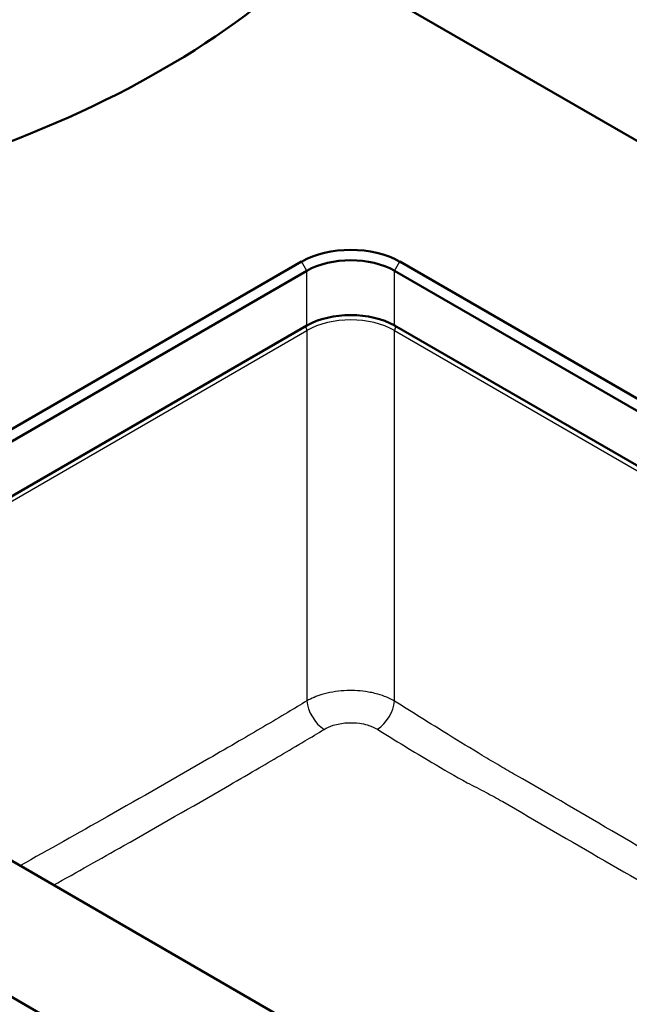
# Paper-space layout 'ISO_6' of a CAD drawing. Units: millimetres. Extents: x 0 to 2100, y 0 to 2970.
# Drawn here: x 1024 to 1270, y 1582 to 1979 of the extents above; entities that cross this region are included whole.
import ezdxf

# ---------------------------------------------------------------- set-up
doc = ezdxf.new("R2010")
doc.units = ezdxf.units.MM
doc.header["$LTSCALE"] = 10
doc.layers.add('Visible Edges(ISO)', color=7, linetype='Continuous', lineweight=50)
doc.layers.add('Visible Tangent Edges(ISO)', color=7, linetype='Continuous', lineweight=25)

psp = doc.layouts.new('ISO_6')

# ---------------------------------------------------------------- linework, layer by layer
at = {"layer": 'Visible Edges(ISO)'}
for p, q in [((1143.5, 2004.51), (1378.76, 1868.68)), ((1137.85, 1881.22), (890.36, 1738.33)), ((1280, 1822), (1177.44, 1881.22)), ((892.48, 1734.65), (1139.97, 1877.54)), ((1175.32, 1877.54), (1282.96, 1815.4)), ((1139.97, 1855.5), (893.89, 1713.43)), ((1633.53, 1590.95), (1175.32, 1855.5)), ((1426.35, 1351.31), (719.24, 1759.56)), ((890.36, 1715.47), (1349.98, 1450.11))]:
    psp.add_line(p, q, dxfattribs=at)
for centre, major_axis, start_param, end_param in [((798.93, 2121.8), (400, 0), 5.245107, 5.750467), ((1157.65, 1869.78), (-28, 0), 3.926991, 5.497787), ((1157.65, 1867.34), (25, 0), 0.785398, 2.356194), ((1157.65, 1845.29), (-25, 0), 3.926991, 5.497787)]:
    psp.add_ellipse(centre, major_axis=major_axis, ratio=0.57735, start_param=start_param, end_param=end_param, dxfattribs=at)
at = {"layer": 'Visible Tangent Edges(ISO)'}
for p, q in [((1139.97, 1877.54), (1137.85, 1881.22)), ((1175.32, 1877.54), (1177.44, 1881.22)), ((1139.97, 1855.5), (1139.97, 1877.54)), ((1175.32, 1855.5), (1175.32, 1877.54)), ((895.66, 1712.41), (1139.99, 1853.47)), ((1139.99, 1853.47), (1139.99, 1704.44)), ((1175.3, 1853.47), (1631.77, 1589.93)), ((1175.3, 1704.36), (1175.3, 1853.47))]:
    psp.add_line(p, q, dxfattribs=at)
for centre, major_axis, ratio, start_param, end_param in [((1157.65, 1843.11), (25, 0), 0.585285, 0.786768, 2.354825), ((1138.23, 1854.39), (1.25, -2.17), 0.57735, 0.837758, 1.606892), ((1177.06, 1854.39), (-1.25, -2.17), 0.57735, 4.676294, 5.445427), ((1147.05, 1700.79), (-5.2, 8.54), 0.562781, 0.824276, 2.293164), ((1168.24, 1700.71), (5.33, 8.46), 0.553517, 4.010923, 5.466963)]:
    psp.add_ellipse(centre, major_axis=major_axis, ratio=ratio, start_param=start_param, end_param=end_param, dxfattribs=at)
for points, knots in [([(1175.3, 1704.36), (1173.34, 1705.5), (1171.04, 1706.45), (1166.94, 1707.6), (1165.27, 1707.95), (1160.76, 1708.59), (1157.85, 1708.7), (1153.44, 1708.43), (1151.89, 1708.26), (1148.89, 1707.74), (1147.45, 1707.4), (1143.83, 1706.32), (1141.76, 1705.45), (1139.99, 1704.44)], [-2.346796, -2.346796, -2.346796, -2.346796, -1.846147, -1.846147, -1.528873, -1.528873, -1.011941, -1.011941, -0.731553, -0.731553, -0.451166, -0.451166, 0, 0, 0, 0]), ([(1139.99, 1704.44), (1137.44, 1702.88), (1134.89, 1701.35), (1125.82, 1695.93), (1119.3, 1692.11), (1108.7, 1685.94), (1104.62, 1683.58), (1100.54, 1681.22)], [-5.582417, -5.582417, -5.582417, -5.582417, -4.49856, -4.49856, -1.730215, -1.730215, 0, 0, 0, 0]), ([(1500.8, 1514.32), (1496.8, 1516.56), (1492.81, 1518.79), (1478.01, 1527.03), (1467.21, 1532.99), (1446.24, 1544.55), (1436.07, 1550.16), (1416.74, 1561.03), (1407.59, 1566.26), (1386.92, 1578.2), (1375.4, 1584.93), (1354.31, 1597.52), (1344.72, 1603.32), (1325.55, 1614.89), (1315.97, 1620.65), (1292.69, 1634.55), (1278.99, 1642.64), (1251.59, 1658.69), (1237.89, 1666.65), (1222.02, 1675.78), (1219.86, 1677.02), (1215.34, 1679.66), (1212.98, 1681.06), (1206.02, 1685.24), (1201.41, 1688.06), (1189.64, 1695.35), (1182.47, 1699.85), (1175.3, 1704.36)], [-46.052615, -46.052615, -46.052615, -46.052615, -44.358999, -44.358999, -39.779913, -39.779913, -35.468667, -35.468667, -31.58698, -31.58698, -26.698966, -26.698966, -22.627303, -22.627303, -18.555641, -18.555641, -12.741143, -12.741143, -6.926646, -6.926646, -6.009358, -6.009358, -5.007416, -5.007416, -3.051518, -3.051518, 0, 0, 0, 0]), ([(1107.23, 1669.63), (1111.32, 1671.99), (1115.4, 1674.36), (1126.03, 1680.54), (1132.58, 1684.38), (1141.73, 1689.83), (1144.3, 1691.38), (1146.89, 1692.94)], [0, 0, 0, 0, 1.730215, 1.730215, 4.49856, 4.49856, 5.582417, 5.582417, 5.582417, 5.582417]), ([(1146.89, 1692.94), (1147.96, 1693.6), (1149.22, 1694.16), (1151.42, 1694.87), (1152.3, 1695.09), (1154.13, 1695.43), (1155.07, 1695.55), (1157.76, 1695.73), (1159.53, 1695.67), (1162.28, 1695.28), (1163.3, 1695.06), (1165.79, 1694.34), (1167.19, 1693.73), (1168.38, 1692.99)], [0, 0, 0, 0, 0.451166, 0.451166, 0.731553, 0.731553, 1.011941, 1.011941, 1.528873, 1.528873, 1.846147, 1.846147, 2.346796, 2.346796, 2.346796, 2.346796]), ([(1168.38, 1692.99), (1175.62, 1688.51), (1182.87, 1684.05), (1194.94, 1676.9), (1199.7, 1674.14), (1207.08, 1670.16), (1209.62, 1668.86), (1214.43, 1666.37), (1216.67, 1665.17), (1232.42, 1655.97), (1246.12, 1648.04), (1273.66, 1632.17), (1287.51, 1624.24), (1311.22, 1610.81), (1321.05, 1605.31), (1340.77, 1594.36), (1350.67, 1588.92), (1372.31, 1576.92), (1383.99, 1570.34), (1404.69, 1558.39), (1413.8, 1553.04), (1432.83, 1541.66), (1442.73, 1535.65), (1463.1, 1523.38), (1473.58, 1517.12), (1485.91, 1509.85), (1487.68, 1508.81), (1489.45, 1507.77)], [0, 0, 0, 0, 3.051518, 3.051518, 5.007416, 5.007416, 6.009358, 6.009358, 6.926646, 6.926646, 12.741143, 12.741143, 18.555641, 18.555641, 22.627303, 22.627303, 26.698966, 26.698966, 31.58698, 31.58698, 35.468667, 35.468667, 39.779913, 39.779913, 44.358999, 44.358999, 45.125446, 45.125446, 45.125446, 45.125446]), ([(1100.54, 1681.22), (1086.9, 1673.35), (1073.25, 1665.54), (1047.88, 1651.18), (1036.16, 1644.59), (1024.44, 1638.06)], [-27.613284, -27.613284, -27.613284, -27.613284, -21.825044, -21.825044, -16.855075, -16.855075, -16.855075, -16.855075]), ([(1037.95, 1630.26), (1047.38, 1635.53), (1056.81, 1640.84), (1079.9, 1653.93), (1093.57, 1661.74), (1107.23, 1669.63)], [17.831535, 17.831535, 17.831535, 17.831535, 21.825044, 21.825044, 27.613284, 27.613284, 27.613284, 27.613284])]:
    psp.add_open_spline(points, degree=3, knots=knots, dxfattribs=at)

doc.saveas('drawing.dxf')
